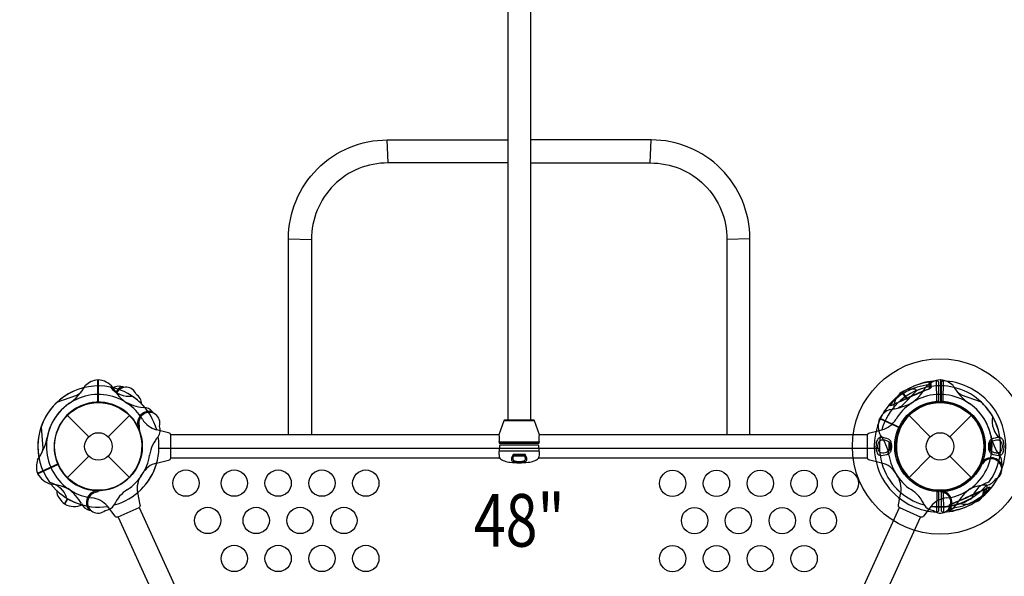
# Model space of a CAD drawing. Extents: x -122 to 665, y -172 to 513.
# Drawn here: x 113 to 169, y 201 to 233 of the extents above; entities that cross this region are included whole.
import ezdxf
from ezdxf.enums import TextEntityAlignment as Align

# ---------------------------------------------------------------- set-up
doc = ezdxf.new("R2010")
doc.units = 0
doc.header["$LTSCALE"] = 10
doc.header["$MEASUREMENT"] = 0
doc.layers.get('Defpoints').update_dxf_attribs({"linetype": 'CONTINUOUS'})
for name, color, linetype in [('L1', 30, 'CONTINUOUS'), ('PW_DIMS_ASTM', 30, 'CONTINUOUS'), ('PW_STRUCTURE', 140, 'CONTINUOUS')]:
    doc.layers.add(name, color=color, linetype=linetype)
doc.styles.add('PW-DIMS', font='arial.ttf', dxfattribs={"width": 0.8, "height": 6})
doc.dimstyles.new('PW-DETAIL', dxfattribs={"dimtxt": 8, "dimasz": 8, "dimexe": 3, "dimexo": 2, "dimgap": 1.5, "dimtad": 0, "dimtih": 1, "dimtoh": 1, "dimrnd": 1, "dimzin": 12, "dimdsep": 46, "dimlunit": 3, "dimtxsty": 'PW-DIMS', "dimcen": 0.03, "dimse1": 1, "dimse2": 1, "dimclrd": 256, "dimclre": 256, "dimclrt": 256, "dimadec": 0, "dimazin": 0, "dimtfac": 0.2, "dimtix": 1, "dimtofl": 0, "dimtmove": 0, "dimatfit": 3, "dimfxl": 1, "dimtolj": 1, "dimtzin": 0, "dimarcsym": 0})

# ---------------------------------------------------------------- blocks, each defined once
blk = doc.blocks.new('*D57')
at = {"layer": 'Defpoints', "color": 0, "transparency": 16777216}
for p in [(63.867, 480.636), (-105.702, -171.364), (244.206, -171.364)]:
    blk.add_point(p, dxfattribs=at)
at = {"layer": 'PW_DIMS_ASTM', "lineweight": -2, "transparency": 16777216}
for p, q in [((-105.702, 472.636), (-105.702, 164.532)), ((-105.702, -163.364), (-105.702, 144.739))]:
    blk.add_line(p, q, dxfattribs=at)
at = {"layer": 'PW_DIMS_ASTM', "transparency": 16777216}
for points in [[(-107.035, 472.636), (-104.368, 472.636), (-105.702, 480.636)], [(-107.035, -163.364), (-104.368, -163.364), (-105.702, -171.364)]]:
    blk.add_solid(points, dxfattribs=at)
at = {"layer": 'PW_DIMS_ASTM', "transparency": 16777216, "char_height": 6, "attachment_point": 5, "style": 'PW-DIMS'}
for s, insert in [('\\A1;54\'-4"', (-105.702, 159.187)), ('\\A1;[16.57M]', (-105.702, 149.29))]:
    blk.add_mtext(s, dxfattribs=dict(at, insert=insert))

msp = doc.modelspace()

# ---------------------------------------------------------------- linework, layer by layer
at = {"layer": 'PW_STRUCTURE'}
for p, q in [((117.019, 212.08), (117.019, 210.81)), ((165.119, 212.08), (165.119, 210.81)), ((162.874, 211.385, 48), (163.207, 210.921, 48)), ((162.9, 211.399, 48), (163.227, 210.942, 48)), ((115.301, 210.053), (116.514, 208.84)), ((117.623, 208.84), (118.837, 210.053)), ((163.301, 210.053), (164.514, 208.84)), ((165.623, 208.84), (166.837, 210.053)), ((161.635, 209.901, 48), (162.791, 209.375, 48)), ((119.32, 209.43, 48), (119.329, 209.422, 48)), ((119.329, 209.422, 48), (119.399, 209.359, 48)), ((121.073, 209.063), (120.389, 209.229)), ((161.065, 209.063), (161.749, 209.229)), ((113.594, 206.76, 48), (114.75, 207.286, 48)), ((115.301, 206.517), (116.514, 207.731)), ((117.623, 207.731), (118.837, 206.517)), ((120.389, 207.342), (121.073, 207.507)), ((161.749, 207.342), (161.065, 207.507)), ((163.301, 206.517), (164.514, 207.731)), ((165.623, 207.731), (166.837, 206.517)), ((167.411, 207.33, 48), (167.41, 207.236, 48)), ((167.412, 207.342, 48), (167.411, 207.33, 48)), ((166.628, 206.299, 48), (166.622, 206.288, 48)), ((116.958, 205.762), (116.969, 205.757)), ((116.969, 205.757), (117.056, 205.72)), ((119.301, 205.653, 48), (119.434, 204.962, 48)), ((162.704, 204.962, 48), (162.836, 205.653, 48)), ((165.169, 205.757), (165.082, 205.72)), ((165.18, 205.762), (165.169, 205.757)), ((115.133, 205.021, 48), (115.304, 205.319, 48)), ((115.156, 205.004, 48), (115.33, 205.306, 48)), ((118.017, 204.318, 48), (117.584, 204.873, 48)), ((164.554, 204.873, 48), (164.12, 204.318, 48))]:
    msp.add_line(p, q, dxfattribs=at)
for points in [[(141.726, 209.783), (141.726, 252.432, 1.000003), (140.411, 252.432), (140.411, 209.783)], [(127.911, 208.943), (127.911, 220.126, -0.414511), (133.546, 225.76), (140.411, 225.76)], [(154.226, 208.943), (154.226, 220.126, 0.414511), (148.592, 225.76), (141.726, 225.76)], [(140.411, 224.445), (133.592, 224.445, 0.41968), (129.226, 220.08), (129.226, 208.943)], [(141.726, 224.445), (148.546, 224.445, -0.41968), (152.911, 220.08), (152.911, 208.943)], [(164.564, 211.673), (164.563, 211.915), (164.563, 211.953), (164.558, 211.957, 0.076478), (164.531, 211.961, 0.030694), (164.457, 211.956, 0.063469), (163.502, 211.692, 3.569615)], [(164.465, 211.587), (164.454, 211.799, 0.069073), (164.468, 211.894, 0.119107), (164.457, 211.956, 11.851612)], [(164.509, 211.754), (164.509, 211.892, 0.1126), (164.502, 211.918, 0.156534), (164.457, 211.956, 4.290465)], [(164.509, 211.892, -0.375129), (164.563, 211.953, -1.2116)], [(114.705, 210.806), (115.845, 211.217, 0.061758), (116.064, 211.367)], [(164.564, 211.673, -0.199278), (164.532, 211.61, -0.062284), (164.455, 211.559, 0.014316), (163.552, 211.183, 0.003527), (162.648, 210.772, -0.007048), (162.409, 210.665, -0.018031), (162.302, 210.623, -0.064666), (162.231, 210.604, -0.445214), (162.206, 210.628, -0.099944), (162.243, 210.711, -0.037613), (162.383, 210.891, -0.034071), (162.699, 211.191, 44.239183)], [(167.433, 210.806), (166.292, 211.217, -0.061758), (166.074, 211.367)], [(165.009, 205.657, 0.167503), (165.001, 205.674, 0.113623), (164.961, 205.697, 0.053315), (164.908, 205.708), (164.882, 205.709, -0.93023), (164.882, 210.861, 0.07832), (164.961, 210.873, 0.07138), (164.992, 210.888, 0.218772), (165.009, 210.914, -1.983472)], [(165.129, 210.914, 0.167503), (165.137, 210.896, 0.113623), (165.176, 210.873, 0.053315), (165.23, 210.862), (165.255, 210.861, -0.93023), (165.255, 205.709, 0.07832), (165.176, 205.697, 0.07138), (165.146, 205.682, 0.218772), (165.129, 205.657, -1.983472)], [(121.073, 207.507, 0.422543), (121.198, 207.636), (121.198, 208.935, 0.405933), (121.073, 209.063, -0.461056)], [(161.065, 207.507, -0.422543), (160.94, 207.636), (160.94, 208.935, -0.405933), (161.065, 209.063, 0.461056)], [(140.725, 207.819, 0.024375), (140.734, 207.796, 0.028203), (140.743, 207.778, 0.042881), (140.751, 207.766, 0.090098), (140.757, 207.76, -0.257719), (140.76, 207.756), (140.758, 207.749)], [(140.725, 207.819, 0.032731), (140.75, 207.801, 0.050983), (140.777, 207.787, 0.054339), (140.792, 207.783, 0.025455), (140.806, 207.782, 0.025455)], [(141.408, 207.819, -0.028695), (141.385, 207.802, -0.05612), (141.356, 207.787, -0.054263), (141.34, 207.783, -0.030903), (141.325, 207.782, -0.030903)], [(141.408, 207.819, -0.024351), (141.399, 207.796, -0.028201), (141.39, 207.778, -0.043642), (141.382, 207.766, -0.08951), (141.375, 207.76, 0.257681), (141.372, 207.756), (141.374, 207.749)], [(114.281, 206.242, -0.273614), (115.253, 205.345, -0.273614)], [(167.856, 206.242, 0.273614), (166.885, 205.345, 0.273614)], [(165.574, 204.897, -0.199278), (165.606, 204.96, -0.062284), (165.683, 205.011, 0.014316), (166.586, 205.387, 0.003527), (167.489, 205.798, -0.007048), (167.728, 205.905, -0.018031), (167.836, 205.948, -0.064666), (167.907, 205.966, -0.445214), (167.931, 205.942, -0.099944), (167.895, 205.86, -0.037613), (167.754, 205.68, -0.034071), (167.439, 205.38, 44.239183)], [(165.673, 204.983), (165.684, 204.772, 0.069073), (165.67, 204.676, 0.119107), (165.681, 204.614, 11.851612)], [(165.574, 204.897), (165.575, 204.655), (165.575, 204.617), (165.58, 204.613, 0.076478), (165.607, 204.61, 0.030694), (165.681, 204.614, 0.063469), (166.635, 204.879, 3.569615)], [(165.629, 204.679, -0.375129), (165.575, 204.617, -1.2116)], [(165.629, 204.817), (165.629, 204.679, 0.1126), (165.636, 204.652, 0.156534), (165.681, 204.614, 4.290465)]]:
    msp.add_lwpolyline(points, format="xyb", dxfattribs=at)
for points in [[(133.592, 224.445), (133.546, 225.76)], [(148.546, 224.445), (148.592, 225.76)], [(127.911, 220.126), (129.226, 220.08)], [(154.226, 220.126), (152.911, 220.08)], [(117.048, 212.083), (117.048, 210.811)], [(164.888, 210.789), (164.882, 210.861), (164.877, 212.03)], [(165.09, 212.083), (165.09, 210.811)], [(165.25, 210.789), (165.255, 210.861), (165.26, 212.03)], [(141.949, 209.743), (140.184, 209.743)], [(139.907, 208.943), (121.198, 208.943)], [(160.94, 208.943), (142.226, 208.943)], [(142.222, 208.533), (139.911, 208.533)], [(162.174, 208.033), (162.174, 208.538)], [(167.963, 208.538), (167.963, 208.032)], [(142.215, 208.015), (139.919, 208.015)], [(121.198, 207.628), (139.951, 207.628)], [(141.386, 207.727), (140.747, 207.727)], [(142.182, 207.628), (160.94, 207.628)], [(164.888, 205.782), (164.882, 205.709), (164.877, 204.541)], [(165.25, 205.782), (165.255, 205.709), (165.26, 204.541)]]:
    msp.add_lwpolyline(points, dxfattribs=at)
for points in [[(164.888, 210.789, 0.404809), (165.009, 210.914), (165.009, 211.905, 0.429247), (164.877, 212.03, 0.09527), (163.502, 211.692, 0.127324), (162.046, 210.504, 0.127802), (161.35, 208.759, 0.063445), (161.349, 207.812, 0.127326), (162.046, 206.066, 0.126029), (163.502, 204.879, 0.09527), (164.877, 204.541, 0.427609), (165.009, 204.665), (165.009, 205.657, 0.404643), (164.888, 205.782, -0.930229)], [(164.509, 211.628), (164.509, 211.754, 0.350638), (164.454, 211.799, 0.050903), (163.757, 211.66, 0.053694), (163.085, 211.371, 0.027567), (162.765, 211.166, 0.027987), (162.499, 210.949, 0.020278), (162.383, 210.834, 0.033351), (162.299, 210.731, 0.119157), (162.265, 210.659, 0.565432), (162.288, 210.638, 0.040639), (162.366, 210.663, 0.008521), (162.966, 210.944, -0.008634), (163.839, 211.339, -0.016848), (164.465, 211.587, 0.15865)], [(165.25, 205.782, 0.404809), (165.129, 205.657), (165.129, 204.665, 0.429247), (165.26, 204.541, 0.09527), (166.635, 204.879, 0.127324), (168.091, 206.066, 0.127802), (168.788, 207.812, 0.063445), (168.788, 208.759, 0.127326), (168.091, 210.504, 0.126029), (166.635, 211.692, 0.09527), (165.26, 212.03, 0.427609), (165.129, 211.905), (165.129, 210.914, 0.404643), (165.25, 210.789, -0.930229)], [(141.949, 209.743, 0.102906), (141.936, 209.764, 0.102857), (141.916, 209.778, 0.102767), (141.892, 209.783), (140.24, 209.783, 0.102767), (140.216, 209.778, 0.102857), (140.197, 209.764, 0.102906), (140.184, 209.743), (139.904, 208.955, -0.015298), (139.917, 208.889, -0.026399), (139.928, 208.778, -0.059646), (139.911, 208.533), (139.919, 208.491, 0.055771), (139.922, 208.482, 0.071186), (139.926, 208.476, 0.101018), (139.93, 208.472, 0.122516), (139.936, 208.47), (142.197, 208.47, 0.122508), (142.202, 208.472, 0.101007), (142.207, 208.476, 0.071199), (142.211, 208.482, 0.055759), (142.214, 208.491), (142.222, 208.533, -0.059647), (142.205, 208.778, -0.026397), (142.216, 208.889, -0.015296), (142.229, 208.955)], [(142.168, 208.352), (139.965, 208.352, 0.123975), (139.958, 208.351, 0.103769), (139.953, 208.346, 0.077847), (139.948, 208.338, 0.064461), (139.946, 208.327), (139.942, 208.285, 0.003216), (139.923, 208.069, -0.00842), (139.915, 207.957, 0.038657), (139.916, 207.771, 0.053348), (139.939, 207.659, 0.024498), (139.953, 207.622), (139.963, 207.613, 0.098693), (140.221, 207.463, 0.053135), (140.552, 207.386, 0.033601), (141.066, 207.356, 0.033601), (141.581, 207.386, 0.053135), (141.912, 207.463, 0.098693), (142.17, 207.613), (142.18, 207.622), (142.184, 207.631, 0.043642), (142.206, 207.704, 0.052918), (142.221, 207.857, 0.023209), (142.21, 208.069, 0.003217), (142.191, 208.285), (142.187, 208.327, 0.064461), (142.184, 208.338, 0.077812), (142.18, 208.346, 0.103758), (142.174, 208.351, 0.123975)], [(162.307, 208.164, 0.049151), (162.307, 208.406, 0.100191), (162.254, 208.58, 0.159613), (162.129, 208.695, 0.082667), (161.726, 208.804, 0.081912), (161.618, 208.784, 0.173771), (161.495, 208.672, 0.069809), (161.447, 208.549, 0.035869), (161.412, 208.285, 0.032119), (161.445, 208.03, 0.126407), (161.53, 207.849, 0.116997), (161.618, 207.787, 0.086071), (161.721, 207.767, 0.085595), (162.129, 207.876, 0.159596), (162.254, 207.991, 0.099987)], [(162.009, 208.624), (162.132, 208.574, -0.166054), (162.189, 208.514, -0.086578), (162.22, 208.391, -0.042201), (162.22, 208.181, -0.051793), (162.203, 208.092, -0.081412), (162.172, 208.03, -0.132588), (162.132, 207.996, -0.018076), (162.009, 207.947, -0.060383), (161.856, 207.908, -0.090715), (161.72, 207.916, -0.14622), (161.615, 207.981, -0.059523), (161.561, 208.072, -0.064419), (161.53, 208.221, -0.045074), (161.53, 208.348, -0.070652), (161.56, 208.492, -0.073159), (161.597, 208.566, -0.063968), (161.663, 208.63, -0.139067), (161.804, 208.665, -0.056082), (161.901, 208.656, -0.038167)], [(167.831, 208.406, 0.049151), (167.831, 208.164, 0.100191), (167.883, 207.991, 0.159613), (168.009, 207.876, 0.082667), (168.412, 207.766, 0.081912), (168.52, 207.786, 0.173771), (168.642, 207.898, 0.069809), (168.69, 208.021, 0.035869), (168.726, 208.285, 0.032119), (168.693, 208.541, 0.126407), (168.607, 208.721, 0.116997), (168.52, 208.784, 0.086071), (168.417, 208.803, 0.085595), (168.009, 208.695, 0.159596), (167.883, 208.58, 0.099987)], [(168.129, 207.947), (168.006, 207.996, -0.166054), (167.949, 208.057, -0.086578), (167.918, 208.18, -0.042201), (167.917, 208.389, -0.051793), (167.934, 208.479, -0.081412), (167.966, 208.541, -0.132588), (168.006, 208.574, -0.018076), (168.129, 208.624, -0.060383), (168.282, 208.663, -0.090715), (168.418, 208.654, -0.14622), (168.523, 208.59, -0.059523), (168.576, 208.498, -0.064419), (168.608, 208.349, -0.045074), (168.607, 208.222, -0.070652), (168.578, 208.078, -0.073159), (168.541, 208.004, -0.063968), (168.475, 207.941, -0.139067), (168.334, 207.905, -0.056082), (168.237, 207.915, -0.038167)], [(141.408, 207.819), (140.725, 207.819, 0.006836), (140.687, 207.742, 0.014132), (140.655, 207.669, 0.087899), (140.626, 207.554, 0.185442), (140.651, 207.475, 0.119851), (140.72, 207.428, 0.047492), (140.802, 207.403, 0.038104), (140.975, 207.383, 0.025269), (141.161, 207.383, 0.038799), (141.334, 207.404, 0.04622), (141.413, 207.428, 0.116945), (141.481, 207.474, 0.186686), (141.507, 207.553, 0.089), (141.478, 207.669, 0.023212)], [(141.374, 207.749, 0.281742), (141.321, 207.782), (140.812, 207.782, 0.299459), (140.758, 207.749, 0.015318), (140.723, 207.676, 0.039005), (140.705, 207.628, 0.11924), (140.703, 207.561, 0.19391), (140.748, 207.496, 0.094786), (140.849, 207.456, 0.041165), (140.989, 207.437, 0.028406), (141.144, 207.437, 0.041211), (141.284, 207.456, 0.094807), (141.384, 207.496, 0.193932), (141.43, 207.561, 0.119239), (141.427, 207.628, 0.064738), (141.4, 207.698, 0.019232)], [(165.629, 204.943), (165.629, 204.817, 0.350638), (165.684, 204.772, 0.050903), (166.38, 204.91, 0.053694), (167.052, 205.199, 0.027567), (167.372, 205.404, 0.027987), (167.639, 205.621, 0.020278), (167.754, 205.736, 0.033351), (167.838, 205.839, 0.119157), (167.873, 205.911, 0.565432), (167.849, 205.933, 0.040639), (167.772, 205.907, 0.008521), (167.172, 205.626, -0.008634), (166.299, 205.232, -0.016848), (165.673, 204.983, 0.15865)]]:
    msp.add_lwpolyline(points, format="xyb", close=True, dxfattribs=at)
at = {"layer": 'PW_STRUCTURE', "elevation": 48}
for points in [[(117.761, 211.665, 0.264956), (118.994, 211.155, 0.273614)], [(163.753, 211.48), (162.906, 210.612, -0.061758), (162.679, 210.476)], [(168.07, 209.987, 0.264087), (168.49, 208.73, 0.273614)], [(113.796, 209.394), (113.893, 208.186, -0.061758), (113.847, 207.925)], [(119.434, 204.962, -0.422543), (119.369, 204.795), (118.186, 204.257, -0.405933), (118.017, 204.318, 0.461056)], [(164.12, 204.318, -0.399028), (163.951, 204.257), (162.769, 204.795, -0.405933), (162.704, 204.962, 0.461056)]]:
    msp.add_lwpolyline(points, format="xyb", dxfattribs=at)
for points in [[(161.62, 209.876), (162.778, 209.349)], [(120.519, 208.196), (161.623, 208.196)], [(113.603, 206.733), (114.761, 207.259)], [(119.388, 204.805), (122.543, 197.864)], [(159.603, 197.862), (162.758, 204.801)], [(118.191, 204.26), (121.345, 197.322)], [(160.801, 197.319), (163.955, 204.256)]]:
    msp.add_lwpolyline(points, dxfattribs=at)
at = {"layer": 'PW_STRUCTURE'}
for centre, radius in [((165.069, 208.285), 5), ((117.069, 208.285), 2.5), ((165.069, 208.285), 2.5), ((165.069, 208.285), 2.5), ((117.069, 208.285), 0.784), ((165.069, 208.285), 0.784), ((122.063, 206.195, 48), 0.75), ((124.819, 206.195, 48), 0.75), ((127.319, 206.195, 48), 0.75), ((129.819, 206.195, 48), 0.75), ((132.319, 206.195, 48), 0.75), ((149.819, 206.181, 48), 0.75), ((152.319, 206.181, 48), 0.75), ((154.819, 206.181, 48), 0.75), ((157.319, 206.181, 48), 0.75), ((159.667, 206.181, 48), 0.75), ((123.305, 204.067, 48), 0.75), ((126.069, 204.067, 48), 0.75), ((128.569, 204.067, 48), 0.75), ((131.069, 204.067, 48), 0.75), ((151.069, 204.057, 48), 0.75), ((153.569, 204.057, 48), 0.75), ((156.069, 204.057, 48), 0.75), ((158.417, 204.057, 48), 0.75), ((124.819, 201.901, 48), 0.75), ((127.319, 201.901, 48), 0.75), ((129.819, 201.901, 48), 0.75), ((132.319, 201.901, 48), 0.75), ((149.819, 201.891, 48), 0.75), ((152.319, 201.891, 48), 0.75), ((154.819, 201.891, 48), 0.75), ((157.319, 201.891, 48), 0.75)]:
    msp.add_circle(centre, radius, dxfattribs=at)
for centre, radius, start, end in [((117.059, 208.293, 48), 3.444, 78.2519, 161.3495), ((113.541, 213.354), 3.211, 305.1616, 330.2611), ((117.129, 210.935), 1.15, 95.4982, 134.071), ((116.993, 210.944), 1.14, 37.608, 87.245), ((118.245, 211.025, 48), 0.689, 75.4049, 125.7316), ((165.07, 208.297, 48), 3.446, 7.2525, 112.4834), ((165.144, 210.944), 1.14, 92.755, 142.392), ((165.009, 210.935), 1.15, 45.929, 84.5018), ((168.597, 213.354), 3.211, 209.7389, 234.8384), ((117.069, 208.285, 48), 3.456, 113.843, 190.8946), ((117.069, 208.285, 48), 2.965, 60.2188, 169.9609), ((117.157, 208.546, 48), 3.176, 76.1613, 79.0207), ((117.069, 208.285), 3.456, 15.8217, 76.1463), ((120.234, 212.954), 2.682, 209.3422, 235.8826), ((118.665, 211.059, 48), 0.68, 111.2388, 151.5712), ((118.647, 211.069, 48), 0.6, 18.4539, 152.1709), ((118.246, 211.034, 48), 0.68, 66.0942, 75.2442), ((117.069, 208.285, 48), 3.456, 40.0421, 56.1494), ((118.868, 210.693, 48), 0.665, 0.5493, 58.4393), ((165.069, 208.285), 3.456, 103.8537, 164.1783), ((163.567, 210.477, 48), 1.142, 127.3355, 176.1861), ((163.477, 210.405, 48), 1.15, 81.5388, 120.1116), ((161.904, 212.954), 2.682, 304.1174, 330.6578), ((165.069, 208.285, 48), 2.965, 11.3309, 121.073), ((165.682, 216.192, 48), 5.076, 246.3588, 247.9422), ((117.069, 208.285), 3.456, 133.1669, 216.2379), ((117.069, 208.285), 2.965, 124.4831, 234.2252), ((117.069, 208.285, 48), 2.525, 26.9635, 203.3095), ((117.069, 208.285), 2.525, 91.1345, 267.4805), ((117.04, 208.293), 2.518, 273.6203, 89.8285), ((119.838, 213.069, 48), 2.562, 239.5987, 265.511), ((117.048, 208.285), 2.971, 31.6464, 55.5169), ((161.914, 213.594, 48), 3.211, 275.2949, 300.3944), ((165.09, 208.285), 2.971, 124.4831, 148.3536), ((165.097, 208.293), 2.518, 90.1715, 266.3797), ((165.069, 208.285, 48), 2.525, 333.5992, 154.4193), ((165.069, 208.285), 2.525, 272.5195, 88.8655), ((165.069, 208.285), 2.965, 305.7748, 55.5169), ((165.069, 208.285), 3.456, 323.7621, 46.8331), ((118.94, 210.808, 48), 0.657, 217.0085, 219.2901), ((119.982, 209.609, 48), 0.68, 75.6018, 196.0087), ((119.982, 209.609, 48), 0.68, 75.6018, 196.0087), ((119.973, 209.628, 48), 0.6, 342.8169, 196.783), ((119.627, 209.834, 48), 0.68, 39.6073, 89.0993), ((119.627, 209.834, 48), 0.68, 30.4573, 39.6073), ((162.631, 209.327, 48), 1.15, 111.485, 150.0579), ((166.38, 207.283, 48), 5.099, 140.7327, 141.9969), ((164.456, 210.672, 48), 2.032, 183.3501, 186.689), ((120.758, 210.559), 1.381, 211.1856, 254.4721), ((162.679, 209.454, 48), 1.14, 158.3111, 207.948), ((161.38, 210.559), 1.381, 285.5279, 328.8144), ((117.05, 208.308, 48), 2.518, 204.6155, 20.8237), ((122.835, 209.394, 48), 3.437, 178.9884, 183.1917), ((119.893, 209.217, 48), 0.695, 327.483, 19.7263), ((165.069, 208.285, 48), 3.456, 169.4097, 229.7344), ((159.509, 207.336, 48), 2.682, 9.6734, 36.2138), ((165.074, 208.314, 48), 2.518, 155.7276, 331.9357), ((110.994, 209.399, 48), 3.211, 324.1828, 349.2823), ((117.069, 208.285, 48), 3.456, 310.2654, 9.2893), ((121.894, 207.544, 48), 1.921, 137.469, 172.4122), ((170.494, 209.344, 48), 2.562, 190.7107, 216.6231), ((164.966, 208.285, 48), 3.552, 351.4511, 7.1985), ((117.51, 208.128, 48), 2.501, 323.6821, 352.4122), ((165.077, 208.304, 48), 2.971, 190.0391, 213.9097), ((167.918, 207.376, 48), 0.68, 350.7194, 40.2114), ((114.681, 207.134, 48), 1.15, 160.373, 198.9458), ((117.069, 208.285), 3.456, 285.1547, 344.1786), ((120.687, 206.105), 1.272, 103.5805, 150.7619), ((165.069, 208.285), 3.456, 195.8214, 254.8453), ((161.45, 206.105), 1.272, 29.2381, 76.4195), ((169.696, 204.67, 48), 3.437, 130.1005, 134.3038), ((167.982, 206.961, 48), 0.68, 26.7139, 147.1208), ((167.982, 206.961, 48), 0.68, 26.7139, 147.1208), ((167.991, 206.98, 48), 0.6, 293.929, 147.8951), ((167.918, 207.376, 48), 0.68, 341.5694, 350.7194), ((114.617, 207.254, 48), 1.14, 207.199, 256.8359), ((117.394, 207.948), 2.501, 302.0318, 330.7619), ((164.743, 207.948), 2.501, 209.2381, 237.9682), ((117.069, 208.285, 48), 3.456, 218.2976, 278.6223), ((114.128, 203.472, 48), 2.682, 58.5613, 85.1017), ((120.551, 205.893, 48), 1.272, 143.6821, 190.8635), ((161.472, 205.867, 48), 1.381, 351.084, 34.3705), ((167.091, 206.072, 48), 0.672, 320.62, 1.612), ((167.627, 206.77, 48), 0.695, 278.5951, 330.8384), ((121.355, 205.884, 48), 6.665, 180.809, 182.0853), ((115.799, 205.958, 48), 1.15, 196.0099, 234.5827), ((113.86, 203.785), 2.562, 28.9329, 54.8453), ((117.06, 208.304, 48), 2.971, 238.9271, 262.7976), ((117.069, 205.085), 0.68, 98.4352, 218.8422), ((117.069, 205.085), 0.68, 98.4352, 218.8422), ((117.048, 205.085), 0.6, 97.661, 311.6271), ((118.445, 202.577), 3.437, 111.2522, 115.4556), ((119.74, 204.199), 1.921, 122.0318, 156.975), ((162.398, 204.199), 1.921, 23.025, 57.9682), ((165.073, 208.315, 48), 3.461, 261.6593, 319.8486), ((165.09, 205.085), 0.6, 228.3729, 82.339), ((163.692, 202.577), 3.437, 64.5444, 68.7478), ((165.069, 205.085), 0.68, 321.1578, 81.5648), ((165.069, 205.085), 0.68, 321.1578, 81.5648), ((165.241, 207.849, 48), 2.501, 274.7942, 303.5243), ((168.278, 203.785), 2.562, 125.1547, 151.0671), ((167.684, 204.162, 48), 1.921, 88.5811, 123.5243), ((166.949, 205.696, 48), 0.6, 263.9828, 16.9186), ((167.084, 206.075, 48), 0.68, 311.6232, 320.7731), ((166.932, 205.684, 48), 0.68, 356.7677, 20.197), ((166.932, 205.684, 48), 0.68, 356.7677, 20.197), ((115.687, 205.98, 48), 1.112, 241.4656, 294.3666), ((117.069, 208.285), 3.456, 238.2945, 254.4019), ((116.717, 205.315), 0.68, 205.3447, 254.8367), ((116.526, 203.986, 48), 1.381, 39.9719, 83.2584), ((165.053, 208.334, 48), 3.502, 261.7569, 289.9278), ((165.556, 204.089, 48), 1.272, 94.7942, 141.9755), ((165.42, 205.315), 0.68, 285.1633, 334.6553), ((165.069, 208.285), 3.456, 285.5981, 301.7055), ((166.515, 205.65, 48), 0.664, 244.24, 303.9739), ((116.717, 205.315), 0.68, 254.8367, 263.9867), ((117.389, 205.329), 0.695, 274.7177, 326.9609), ((164.748, 205.329), 0.695, 213.0391, 265.2823), ((165.42, 205.315), 0.68, 276.0133, 285.1633)]:
    msp.add_arc(centre, radius, start, end, dxfattribs=at)

# ---------------------------------------------------------------- texts
at = {"layer": 'L1', "style": 'PW-DIMS', "width": 0.8}
msp.add_text('48"', height=3, dxfattribs=at).set_placement((141.069, 203.685, 48), align=Align.MIDDLE)

# ---------------------------------------------------------------- dimensions: what is measured, and where the dimension line sits
at = {"layer": 'PW_DIMS_ASTM'}
dim = msp.add_linear_dim(base=(-105.702, -171.364), p1=(63.867, 480.636), p2=(244.206, -171.364), angle=90, dimstyle='PW-DETAIL', override={"dimpost": '\\X'}, dxfattribs=at)
dim.commit()
dim.dimension.update_dxf_attribs({"geometry": '*D57', "text_midpoint": (-105.702, 154.636)})

doc.saveas('drawing.dxf')
